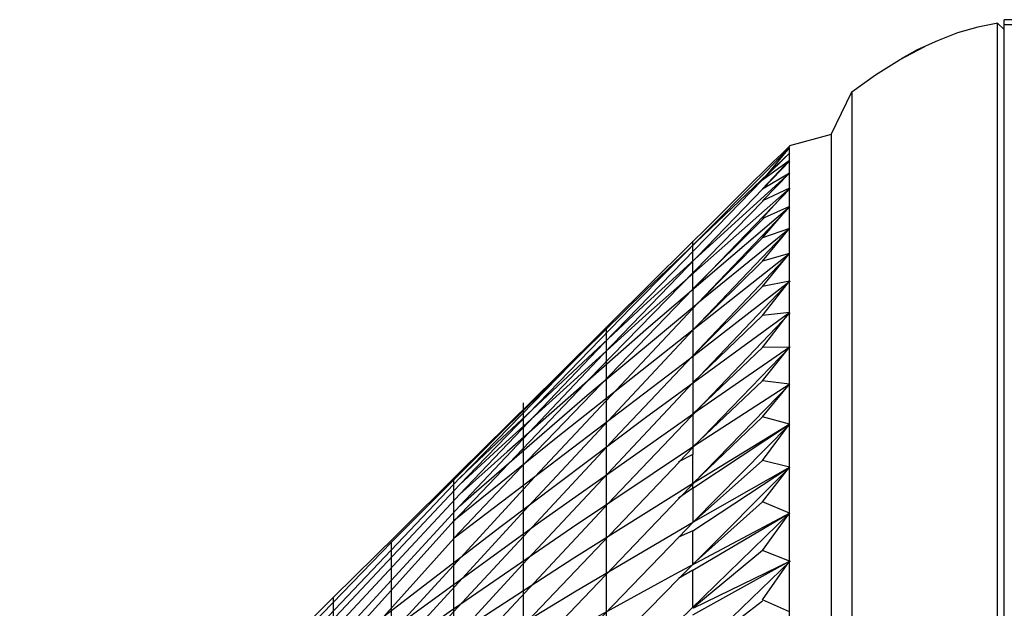
# Model space of a CAD drawing. Units: millimetres. Extents: x 6854.5 to 6869.6, y -1010.7 to -954.3.
# Drawn here: x 6857.2 to 6860.9, y -999.8 to -997.6 of the extents above; entities that cross this region are included whole.
import ezdxf

# ---------------------------------------------------------------- set-up
doc = ezdxf.new("R2010")
doc.units = ezdxf.units.MM
doc.header["$MEASUREMENT"] = 0

msp = doc.modelspace()

# ---------------------------------------------------------------- linework, layer by layer
at = {"lineweight": -3}
for p, q in [((6861.2433, -997.5674), (6860.9205, -997.5674)), ((6860.9205, -997.5865), (6860.9205, -997.5674)), ((6861.2433, -997.5865), (6860.9205, -997.5865)), ((6860.9205, -1010.5595), (6860.9205, -997.5865))]:
    msp.add_line(p, q, dxfattribs=at)
for points in [[(6860.8965, -997.5801), (6860.8201, -997.5954), (6860.7437, -997.6176), (6860.6673, -997.6468), (6860.5909, -997.6815), (6860.5298, -997.7149)], [(6860.8951, -997.5801), (6860.8951, -997.5801)], [(6860.8951, -1004.0635), (6860.8951, -997.5801)], [(6860.8965, -997.5815), (6860.9205, -997.6048)], [(6860.3437, -997.8399), (6860.4326, -997.776), (6860.5243, -997.719), (6860.6201, -997.669)], [(6860.2659, -998.001), (6860.3437, -997.8399), (6860.3437, -1004.0635)], [(6860.3437, -997.8399), (6860.3437, -997.8399)], [(6860.2659, -998.001), (6860.1076, -998.044)], [(6860.2659, -998.001), (6860.2659, -1004.0635)], [(6860.109, -998.044), (6860.0784, -998.0746), (6860.0465, -998.1051), (6859.934, -998.2162), (6859.8215, -998.3274), (6859.709, -998.4385), (6859.5965, -998.5496), (6859.2284, -998.9149), (6858.859, -999.2787)], [(6860.109, -998.051), (6859.509, -998.6551), (6858.9229, -999.2593), (6858.8604, -999.3246)], [(6860.109, -998.0704), (6859.5632, -998.5912), (6859.0173, -999.1274), (6858.8604, -999.2843)], [(6860.1076, -998.051), (6860.0062, -998.1732)], [(6860.109, -998.0704), (6860.0062, -998.1732)], [(6860.1076, -998.051), (6860.1076, -998.051)], [(6860.1076, -1004.1079), (6860.1076, -998.051)], [(6860.1076, -998.0982), (6860.0062, -998.2065)], [(6860.0062, -998.1732), (6860.1076, -998.0982)], [(6860.109, -998.101), (6860.0076, -998.2051)], [(6860.109, -998.1468), (6859.5548, -998.6496), (6859.0007, -999.1676), (6858.8604, -999.2996)], [(6860.0062, -998.2065), (6860.1076, -998.1468)], [(6860.109, -998.1468), (6860.0062, -998.2524)], [(6860.0062, -998.1732), (6859.4062, -998.7885), (6858.8604, -999.3607)], [(6860.109, -998.2037), (6859.5645, -998.6843), (6859.0201, -999.1774), (6858.8604, -999.3246)], [(6860.0076, -998.2051), (6859.4034, -998.8301), (6858.8604, -999.4051)], [(6860.1104, -998.2051), (6859.7451, -998.5843)], [(6860.0062, -998.3176), (6860.1076, -998.2037), (6860.0062, -998.2524)], [(6860.0076, -998.2524), (6859.384, -998.8912), (6858.8395, -999.4621)], [(6860.109, -998.2746), (6859.5743, -998.7315), (6859.0395, -999.201), (6858.8604, -999.3607)], [(6860.109, -998.2746), (6859.7604, -998.6385)], [(6860.1076, -999.8065), (6860.0062, -999.7607), (6860.1076, -999.6149), (6860.0062, -999.5746), (6860.1076, -999.4329), (6860.0062, -999.3899), (6860.1076, -999.2593), (6860.0062, -999.2343), (6860.1076, -999.0968), (6860.0062, -999.069), (6860.1076, -998.9454), (6860.0062, -998.9329), (6860.1076, -998.8051), (6860.0062, -998.8065), (6860.1076, -998.6746), (6860.0062, -998.6857), (6860.1076, -998.5565), (6860.0062, -998.576), (6860.1076, -998.451), (6860.0062, -998.4801), (6860.1076, -998.3565), (6860.0062, -998.3926), (6860.1076, -998.2732), (6860.0118, -998.3162)], [(6860.0118, -998.3162), (6859.7423, -998.5843), (6859.7423, -998.4204)], [(6860.0062, -998.3176), (6860.0118, -998.3162)], [(6860.109, -998.3565), (6859.7437, -998.7399)], [(6860.109, -998.3565), (6859.7604, -998.6385)], [(6859.7423, -998.4204), (6859.7423, -998.4051)], [(6860.0062, -998.3926), (6859.7604, -998.6385)], [(6860.109, -998.451), (6859.4659, -999.1287), (6858.8368, -999.8065), (6858.2215, -1000.4843), (6857.6201, -1001.1621), (6857.5618, -1001.2287)], [(6859.7423, -998.7399), (6860.0062, -998.4801)], [(6860.109, -998.451), (6859.7437, -998.7399)], [(6860.1104, -998.5565), (6859.734, -998.8468)], [(6860.109, -998.5565), (6859.7437, -998.9399)], [(6859.7437, -998.5843), (6859.1159, -999.2343), (6858.8395, -999.526)], [(6860.0062, -998.576), (6859.7326, -998.8468)], [(6859.7423, -998.5843), (6859.7423, -998.9385)], [(6859.7604, -998.6385), (6859.1437, -999.2954), (6858.5409, -999.9524), (6857.9507, -1000.6093), (6857.7034, -1000.8899)], [(6859.7618, -998.6385), (6859.3423, -998.9885), (6858.9229, -999.351), (6858.8604, -999.4065)], [(6860.109, -998.6746), (6859.5632, -999.0732), (6859.0173, -999.4829), (6858.4715, -999.9024), (6857.9257, -1000.3343), (6857.3798, -1000.776), (6857.2354, -1000.8954)], [(6860.1104, -998.676), (6859.4423, -999.3746), (6858.7895, -1000.0732), (6858.2048, -1000.7121)], [(6859.7423, -998.9385), (6860.0062, -998.6857)], [(6859.7437, -998.7399), (6859.1201, -999.4065), (6858.509, -1000.0732), (6857.9118, -1000.7399), (6857.8576, -1000.801)], [(6859.7437, -998.7399), (6859.2243, -999.1496), (6858.8395, -999.4607)], [(6859.4173, -998.7287), (6858.8604, -999.301)], [(6859.4034, -1000.2926), (6859.1007, -1000.4426), (6859.1007, -1000.5801), (6859.4159, -1000.3135), (6859.4159, -998.7287)], [(6859.7423, -999.0579), (6860.0062, -998.8065)], [(6860.1104, -998.8037), (6859.7437, -999.0579)], [(6860.109, -998.8051), (6859.7437, -999.1829)], [(6859.734, -998.8468), (6858.8395, -999.5274)], [(6859.7437, -998.9385), (6859.0979, -999.6274), (6858.4645, -1000.3162), (6858.2048, -1000.6037)], [(6859.7423, -998.9385), (6859.7423, -999.0579)], [(6859.7437, -999.1815), (6860.0062, -998.9329)], [(6860.109, -998.9454), (6859.7437, -999.3204)], [(6860.109, -998.9454), (6859.7451, -999.1815)], [(6858.8382, -1000.5607), (6858.8382, -1000.6801), (6859.1007, -1000.4426), (6859.1007, -999.0162)], [(6859.7451, -999.0579), (6859.1673, -999.4649), (6858.5895, -999.8843), (6858.0118, -1000.3135), (6857.434, -1000.7537), (6857.1965, -1000.9385)], [(6859.7423, -999.0579), (6859.7423, -999.2107)], [(6860.0062, -999.069), (6859.7437, -999.319)], [(6859.7423, -999.3385), (6860.1076, -999.0968)], [(6860.109, -999.0968), (6859.7451, -999.319)], [(6860.109, -999.0968), (6859.7451, -999.4662)], [(6859.7451, -999.1815), (6859.2826, -999.4899), (6858.8201, -999.8079), (6858.3576, -1000.1371), (6857.8951, -1000.476), (6857.4326, -1000.8246), (6857.2354, -1000.9774)], [(6859.7437, -999.1829), (6859.6895, -999.2399)], [(6859.7423, -999.3385), (6859.7423, -999.2107), (6859.6882, -999.2385)], [(6859.6909, -999.2399), (6859.0104, -999.9524), (6858.3451, -1000.6649), (6858.1951, -1000.8287)], [(6859.7423, -999.4996), (6860.1076, -999.2593)], [(6859.7437, -999.4676), (6860.0062, -999.2343)], [(6860.109, -999.2593), (6859.7437, -999.4676)], [(6860.109, -999.2593), (6859.7437, -999.626)], [(6858.8604, -999.2996), (6858.2687, -999.9218), (6857.6909, -1000.544), (6857.1965, -1001.0885)], [(6858.859, -999.2787), (6858.6215, -999.5149), (6858.3826, -999.751)], [(6858.8604, -999.2843), (6858.602, -999.5426)], [(6858.6201, -1000.776), (6858.8382, -1000.5607), (6858.8382, -999.2996)], [(6858.8604, -999.3246), (6858.2923, -999.9287), (6857.7368, -1000.5329), (6857.1965, -1001.1371)], [(6859.7451, -999.319), (6859.2923, -999.6037), (6858.8395, -999.8968), (6858.3868, -1000.1996), (6857.934, -1000.5121), (6857.4812, -1000.8357), (6857.234, -1001.0162)], [(6859.7423, -999.3385), (6859.6882, -999.376)], [(6859.7451, -999.3204), (6859.6895, -999.3774)], [(6859.7423, -999.3385), (6859.7423, -999.4676)], [(6858.8604, -999.3607), (6858.2882, -999.976), (6857.7284, -1000.5912), (6857.309, -1001.0635)], [(6858.8604, -999.4051), (6858.2854, -1000.0301), (6857.7229, -1000.6551), (6857.309, -1001.1232)], [(6859.6895, -999.3774), (6858.9979, -1000.0996), (6858.6201, -1000.501)], [(6860.0062, -999.3899), (6859.7423, -999.626), (6859.7423, -999.4996)], [(6860.109, -999.4329), (6859.6729, -999.6649), (6859.2368, -999.9037), (6858.8007, -1000.151), (6858.3645, -1000.4079), (6857.9284, -1000.6718), (6857.4923, -1000.9454), (6857.3437, -1001.0412)], [(6860.109, -999.4315), (6859.6895, -999.8399)], [(6859.7423, -999.6482), (6860.1076, -999.4329)], [(6858.8395, -999.4607), (6858.2659, -1000.0954), (6857.7062, -1000.7301), (6857.309, -1001.1899)], [(6859.7451, -999.4676), (6859.3007, -999.7274), (6858.8562, -999.9982), (6858.4118, -1000.276), (6857.9673, -1000.5649), (6857.5229, -1000.8621), (6857.3423, -1000.9857)], [(6859.7451, -999.4662), (6859.6895, -999.5232)], [(6859.6895, -999.5232), (6858.9784, -1000.2579), (6858.6201, -1000.6343)], [(6859.7423, -999.4996), (6859.6882, -999.5232)], [(6858.602, -999.5426), (6858.1548, -1000.0037), (6857.7215, -1000.4649), (6857.302, -1000.926), (6857.1951, -1001.0454)], [(6858.8395, -999.5274), (6858.2604, -1000.1718), (6857.6951, -1000.8162), (6857.4284, -1001.1246)], [(6858.602, -1000.6635), (6858.602, -999.5426)], [(6860.0062, -999.5746), (6859.7423, -999.7926), (6859.7423, -999.6482)], [(6859.7437, -999.626), (6859.6895, -999.6801)], [(6859.7423, -999.8176), (6860.1076, -999.6149)], [(6860.1104, -999.6149), (6859.7451, -999.7926)], [(6860.1104, -999.6149), (6859.7451, -999.9676)], [(6859.7423, -999.6482), (6859.6882, -999.6801)], [(6859.6895, -999.6801), (6858.9576, -1000.4274), (6858.8604, -1000.5274)], [(6858.3826, -999.751), (6857.9229, -1000.2051), (6857.4618, -1000.6607)], [(6858.3826, -1000.6496), (6858.3826, -999.751)], [(6860.0062, -999.7662), (6859.7437, -999.9676)]]:
    msp.add_lwpolyline(points, dxfattribs=at)

doc.saveas('drawing.dxf')
